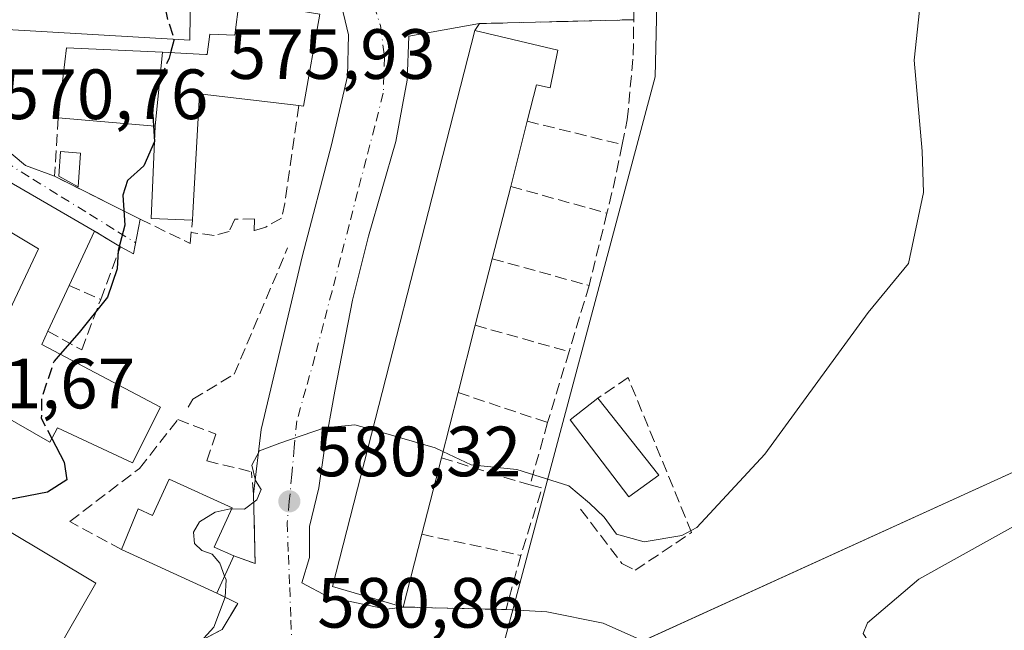
# Model space of a CAD drawing. Units: metres. Extents: x 610896 to 614347, y 4727008 to 4729377.
# Drawn here: x 611541 to 611680, y 4727734 to 4727820 of the extents above; entities that cross this region are included whole.
import ezdxf

# ---------------------------------------------------------------- set-up
doc = ezdxf.new("R2010")
doc.units = ezdxf.units.M
doc.header["$MEASUREMENT"] = 0
doc.linetypes.add('DGN Style 3', pattern=[2.307223458686699, 1.648016756204785, -0.6592067024819142])
doc.linetypes.add('DGN Style 4', pattern=[2.6384748266838614, 1.318413404963828, -0.6592067024819142, 0.001648016756204785, -0.6592067024819142])
for name, color, linetype, lineweight in [('Cultivos leñosos CxS', 92, 'Continuous', 0), ('Curva de nivel maestra', 30, 'Continuous', 30), ('Curva de nivel maestra oculto', 30, 'DGN Style 3', 30), ('Curva de nivel normal', 30, 'Continuous', 0), ('Edificación Cxs', 1, 'Continuous', 13), ('Explotación a cielo abierto Cxs', 9, 'Continuous', 0), ('Muro lineal', 1, 'DGN Style 3', 13), ('Núcleo urbano CxS', 7, 'Continuous', 0), ('Obra de contención lineal', 1, 'DGN Style 3', 13), ('Piscina CxS', 4, 'Continuous', 0), ('Punto de cota en terreno', 7, 'Continuous', 0), ('Rótulo de punto de cota en terreno', 7, 'Continuous', 0), ('Suelo desnudo CxS', 253, 'Continuous', 0), ('Vía urbana Cxs', 4, 'Continuous', 0), ('Vía urbana eje', 4, 'DGN Style 4', 0)]:
    doc.layers.add(name, color=color, linetype=linetype, lineweight=lineweight)
doc.styles.add('Style-Arial', font='txt')

# ---------------------------------------------------------------- blocks, each defined once
blk = doc.blocks.new('5PATER')
at = {"layer": 'Cultivos leñosos CxS', "linetype": 'Continuous', "lineweight": 0}
h = blk.add_hatch(color=51, dxfattribs=at)
edge = h.paths.add_edge_path()
edge.add_ellipse((0, 0), major_axis=(-0.1095731443231308, -0.1110710700762829), ratio=0.9994222409660322, start_angle=0, end_angle=360)
blk = doc.blocks.new('*U26')
at = {"layer": 'Vía urbana Cxs', "color": 4, "linetype": 'Continuous', "lineweight": 0}
for points in [[(611563.8201000001, 4727731.0701, 582.1863000000012), (611569.4501, 4727734.0101, 580.9753999999957), (611571.6601, 4727737.6801, 580.8408999999956), (611568.7200999996, 4727739.1501, 582.3828000000067), (611571.1001000004, 4727744.370100001, 583.090400000001), (611574.1101000002, 4727743.3101, 581.4291999999987), (611573.8701, 4727753.100099999, 581.6266000000032), (611574.9391000001, 4727762.203299999, 579.646900000007), (611580.7599, 4727786.677300001, 579.2746000000043), (611584.8609999996, 4727802.287799999, 578.7013000000006), (611587.1100000005, 4727811.9451, 577.8338999999978), (611587.2422000002, 4727817.765900001, 577.880999999994), (611586.0515999999, 4727822.9253, 577.342499999999), (611584.4641000004, 4727827.952400001, 576.2612999999983), (611574.4099000003, 4727841.578500001, 574.7087999999932), (611566.8693000004, 4727852.161800001, 572.7017000000051), (611557.8733999999, 4727866.846200001, 570.1762000000017), (611555.6244999999, 4727872.534800001, 570.1229000000021), (611553.6401000004, 4727879.2817, 569.0282000000007), (611553.3755000001, 4727887.6161, 569.6016999999993), (611555.3598999997, 4727898.1994, 567.5951999999961), (611559.9901000002, 4727914.603599999, 565.0066999999982), (611569.5151000004, 4727934.0505, 561.7035999999935)], [(611627.4600999998, 4727822.600099999, 577.2697999999946), (611627.4600999998, 4727819.9101, 577.5385999999999), (611605.7200999996, 4727819.360099999, 579.0546000000032), (611595.7779000001, 4727817.589000001, 577.2247000000061), (611595.5132999998, 4727811.371300001, 578.1043999999965), (611594.8676000005, 4727807.8738, 577.900999999998), (611593.9258000003, 4727802.772299999, 578.3280999999988), (611590.0893000001, 4727789.410900001, 578.7842999999993), (611587.8404000001, 4727780.414999999, 579.3383999999933), (611585.3267999999, 4727767.582699999, 579.9190999999992), (611583.8716000002, 4727759.512900001, 580.5475000000006), (611583.0778000001, 4727753.956599999, 580.6490999999951), (611581.7549000002, 4727748.532600001, 580.522100000002), (611581.7549000002, 4727744.166999999, 580.8024000000005), (611580.6966000004, 4727740.595100001, 580.8098000000027), (611584.4008, 4727738.6108, 582.0437999999995), (611592.6029000003, 4727736.891000001, 584.6370000000024), (611594.9801000003, 4727737.1801, 583.9536999999982), (611609.4600999998, 4727736.8301, 582.6527999999962), (611615.2248000001, 4727736.494100001, 583.2623000000021), (611623.1623000001, 4727734.9066, 583.8464999999997), (611628.7500999998, 4727732.4001, 584.2437999999966)]]:
    blk.add_polyline3d(points, dxfattribs=at)
blk = doc.blocks.new('*U35')
at = {"layer": 'Explotación a cielo abierto Cxs', "color": 9, "linetype": 'Continuous', "lineweight": 0}
blk.add_polyline3d([(611706.7100999998, 4727545.110099999, 593.7222000000038), (611675.2600999996, 4727565.770099999, 596.0831999999937), (611663.3201000001, 4727580.590100001, 596.7577000000019), (611660.2301000003, 4727596.6601, 595.9415000000008), (611658.8701, 4727614.840100001, 594.899900000004), (611661.0000999998, 4727637.2501, 591.1477000000014), (611665.0100999996, 4727652.9801, 589.5641999999935), (611663.5701000001, 4727668.970100001, 588.7654999999941), (611650.6401000004, 4727686.690099999, 588.6015000000043), (611651.6201, 4727692.920100001, 587.9627999999939), (611651.1201, 4727700.8301, 588.5813000000053), (611641.8501000004, 4727719.2601, 587.3505000000005), (611635.5701000001, 4727727.970100001, 586.031799999997), (611628.7500999998, 4727732.4001, 584.2437999999966), (611681.9600999998, 4727756.630100001, 585.5963000000047)], dxfattribs=at)

msp = doc.modelspace()

# ---------------------------------------------------------------- linework, layer by layer
at = {"layer": 'Curva de nivel maestra', "color": 30, "linetype": 'Continuous', "lineweight": 30, "elevation": 575, "flags": 128}
for points in [[(611562.6805999996, 4727817.178400001), (611562.6900000004, 4727817.1501), (611562.1821, 4727815.259400001)], [(611559.7784000002, 4727804.951300001), (611559.9100000003, 4727802.7601), (611558.4400000004, 4727799.3101), (611556.0999999996, 4727797.270099999), (611555.4800000006, 4727795.200099999), (611555.7300000006, 4727790.9901), (611554.8099999996, 4727787.420100001), (611554.6799999997, 4727784.8301), (611553.29, 4727780.8301), (611549.29, 4727775.8301), (611546.6251999997, 4727772.810500001)], [(611545.4499000004, 4727760.924100001), (611547.2000000002, 4727757.5701), (611547.5800000001, 4727755.100099999), (611544.8399999999, 4727753.360099999), (611539.2400000002, 4727752.280099999), (611535.8300000001, 4727751.030099999), (611535.3799999999, 4727750.247)]]:
    msp.add_lwpolyline(points, dxfattribs=at)
at = {"layer": 'Curva de nivel maestra oculto', "color": 30, "linetype": 'DGN Style 3', "lineweight": 30, "elevation": 575, "flags": 128}
for points in [[(611560.4765999997, 4727828.368000001), (611560.4199999999, 4727826.4801), (611561.6900000004, 4727820.1501), (611562.6805999996, 4727817.178400001)], [(611562.1821, 4727815.259400001), (611561.9699999997, 4727814.470100001), (611559.54, 4727808.920100001), (611559.7784000002, 4727804.951300001)], [(611546.6251999997, 4727772.810500001), (611545.7599999999, 4727771.8301), (611544.0099999999, 4727766.620100001), (611543.9699999997, 4727763.7601), (611545.4499000004, 4727760.924100001)]]:
    msp.add_lwpolyline(points, dxfattribs=at)
at = {"layer": 'Curva de nivel normal', "color": 30, "linetype": 'Continuous', "lineweight": 0, "flags": 128}
for points, elevation in [([(611688.3131999997, 4727823.454500001), (611687.2000000002, 4727825.8301), (611684.2400000002, 4727828.0001), (611679.9600000001, 4727828.200099999), (611674.0199999996, 4727829.1601), (611671.8799999999, 4727828.610099999), (611670.2699999996, 4727825.440099999), (611667.7400000002, 4727821.220100001), (611666.9900000002, 4727814.220100001), (611668.1308000004, 4727801.3947)], 580), ([(611668.1308000004, 4727801.3947), (611668.3063000003, 4727795.567500001), (611666.1826999999, 4727785.590600001), (611660.5060000002, 4727778.6709), (611645.9505000003, 4727758.7281), (611636.3350000001, 4727748.381999999)], 670), ([(611590.6699000001, 4727762.1261), (611588.1500000004, 4727762.8201), (611583.8899999997, 4727762.4001), (611577.5800000001, 4727760.2401), (611574.7000000002, 4727759.190099999), (611573.6500000004, 4727757.1501), (611574.1799999997, 4727754.9801), (611574.9500000002, 4727753.7301), (611574.3600000005, 4727752.300100001), (611572.5899999999, 4727750.960100001), (611570.7944999998, 4727750.995999999)], 580), ([(611600.5740999999, 4727759.066600001), (611599.4800000006, 4727759.5801), (611591.8899999997, 4727761.790100001), (611590.6699000001, 4727762.1261)], 580), ([(611636.3350000001, 4727748.381999999), (611634.25, 4727747.2601), (611628.9100000003, 4727746.360099999), (611625.04, 4727747.420100001), (611623.2800000003, 4727749.860099999), (611621.25, 4727751.8301), (611618.3300000001, 4727754.2401), (611610.9800000006, 4727756.5601), (611604.5300000003, 4727757.210100001), (611600.5740999999, 4727759.066600001)], 580), ([(611570.7944999998, 4727750.995999999), (611570.5899999999, 4727751.0001), (611568.4800000006, 4727750.5601), (611566.2800000003, 4727749.200099999), (611565.4000000004, 4727747.7401), (611565.5800000001, 4727746.1501), (611566.5899999999, 4727745.1601), (611568.0599999996, 4727744.630100001), (611569.1299999999, 4727743.360099999), (611569.8075000001, 4727741.535399999)], 580), ([(611693.5356999999, 4727683.112299999), (611675.7745000003, 4727690.509500001), (611670.5066000001, 4727697.2237), (611665.8444999997, 4727705.551100001), (611660.4671, 4727712.006999999), (611655.1037, 4727721.7141), (611654.6035000002, 4727724.02), (611654.7555999998, 4727726.250299999), (611656.5390999997, 4727728.5023), (611661.9045000002, 4727730.214199999), (611659.7833000004, 4727733.456300001), (611660.3868000006, 4727734.9365), (611667.6591999996, 4727741.096999999), (611683.4170000004, 4727749.897399999)], 580), ([(611569.8075000001, 4727741.535399999), (611570.0099999999, 4727740.9901), (611569.8700000001, 4727738.5601), (611568.2800000003, 4727734.360099999), (611565.5300000003, 4727731.300100001), (611563.8799999999, 4727728.170100001), (611562.0899999999, 4727723.720100001), (611559.4699999997, 4727720.890100001), (611545.2599999999, 4727712.450099999), (611538.4800000006, 4727707.870100001), (611534.1600000003, 4727705.140100001), (611529.5099999999, 4727702.440099999), (611522.4258000003, 4727699.487600001)], 580)]:
    msp.add_lwpolyline(points, dxfattribs=dict(at, elevation=elevation))
at = {"layer": 'Edificación Cxs', "color": 1, "linetype": 'Continuous', "lineweight": 13, "flags": 128}
for points, elevation in [([(611552.2301000003, 4727840.440099999), (611552.2301000003, 4727829.130100001), (611554.6201, 4727829.020099999), (611554.6001000004, 4727837.1601), (611558.9600999998, 4727837.2301), (611559.2301000003, 4727828.460100001), (611565.0500999996, 4727828.030099999), (611564.8901000004, 4727817.050100001), (611537.5100999996, 4727818.640100001), (611536.6700999998, 4727818.6801), (611537.1801000005, 4727829.800100001), (611546.0701000001, 4727829.590100001), (611546.1700999998, 4727831.470100001), (611542.3901000004, 4727831.470100001), (611534.8201000001, 4727832.720100001), (611535.4200999998, 4727847.5701), (611547.0201000003, 4727847.670100001), (611547.1001000004, 4727840.520099999)], 579.4092999999996), ([(611560.0301000001, 4727804.9298), (611561.0453000005, 4727815.3148), (611566.1986999996, 4727815.064900001), (611567.1530999999, 4727815.0187), (611567.3300999999, 4727815.0101), (611567.7200999996, 4727817.860099999), (611571.2301000003, 4727817.7501), (611571.8400999998, 4727822.530099999), (611583.2301000003, 4727820.670100001), (611580.9301000005, 4727807.7301), (611580.2500999998, 4727807.8201), (611566.6256999997, 4727809.397700001), (611566.2600999996, 4727809.440099999), (611565.3101000005, 4727792.710100001), (611565.2600999996, 4727791.6501), (611559.4401000004, 4727791.9101)], 581.7272999999986), ([(611616.7801000001, 4727815.600099999), (611615.6901000004, 4727810.3301), (611613.7801000001, 4727810.7401), (611612.4600999998, 4727805.600099999), (611610.1201, 4727796.420100001), (611607.5100999996, 4727786.2301), (611605.1201, 4727776.860099999), (611602.7001, 4727767.380100001), (611600.3501000004, 4727758.190099999), (611597.6001000004, 4727747.4301), (611594.9801000003, 4727737.1801), (611585.0100999996, 4727740.050100001), (611605.0900999998, 4727818.370100001)], 586.0972999999941), ([(611547.8800999997, 4727782.460100001), (611544.9101, 4727776.0601), (611544.0301000001, 4727774.1801), (611560.7801000001, 4727765.340100001), (611556.8101000005, 4727757.470100001), (611546.2301000003, 4727762.4101), (611545.1801000005, 4727760.4101), (611531.5601000005, 4727768.200099999), (611529.6300999997, 4727769.300100001), (611533.5100999996, 4727780.3201), (611538.8000999996, 4727777.4301), (611543.5900999998, 4727787.640100001), (611537.4401000004, 4727791.300100001), (611538.6001000004, 4727797.590100001), (611551.4600999998, 4727790.130100001)], 580.8224999999946), ([(611545.5900999998, 4727729.960100001), (611542.5301000001, 4727724.640100001), (611516.1201, 4727739.7601), (611516.7500999998, 4727741.090100001), (611524.2801000001, 4727756.870100001), (611526.3201000001, 4727755.6601), (611551.6601, 4727740.520099999)], 581.3068000000059), ([(611570.8601000002, 4727751.140100001), (611568.3501000004, 4727745.620100001), (611571.1001000004, 4727744.370100001), (611568.7200999996, 4727739.1501), (611555.2600999996, 4727745.270099999), (611557.6401000004, 4727751.0001), (611559.6501000002, 4727750.090100001), (611561.9700999996, 4727755.1801)], 585.4894999999962)]:
    msp.add_lwpolyline(points, close=True, dxfattribs=dict(at, elevation=elevation))
at = {"layer": 'Edificación Cxs', "color": 1, "linetype": 'Continuous', "lineweight": 13, "extrusion": (0.0836802870864398, 0.01896557443824898, 0.9963121581810382), "elevation": 141420.6671832317, "flags": 128}
msp.add_lwpolyline([(4475696.940078458, -1635377.561072997), (4475684.828530735, -1635372.438849652), (4475685.066610003, -1635371.793181453)], dxfattribs=at)
at = {"layer": 'Edificación Cxs', "color": 1, "linetype": 'Continuous', "lineweight": 13, "extrusion": (-0.08656141255255291, 0.0703469200201553, 0.9937597459650822), "elevation": 280221.5335778701, "flags": 128}
msp.add_lwpolyline([(-4054655.186877301, -2491343.977140372), (-4054651.126268229, -2491353.584303353), (-4054724.570106416, -2491387.608327459)], dxfattribs=at)
at = {"layer": 'Edificación Cxs', "color": 1, "linetype": 'Continuous', "lineweight": 13, "extrusion": (-0.07756477250055477, 0.01837933446859538, 0.9968178901541789), "elevation": 40032.38973860532, "flags": 128}
msp.add_lwpolyline([(-4741448.547588173, -493346.4711324426), (-4741448.547588173, -493334.419080978)], dxfattribs=at)
at = {"layer": 'Edificación Cxs', "color": 1, "linetype": 'Continuous', "lineweight": 13, "extrusion": (0.001642562958605607, 0.006443900837333689, 0.9999778888200107), "elevation": 32053.30244213402, "flags": 128}
msp.add_lwpolyline([(611610.6770450306, 4727697.208930318), (611608.3369447041, 4727688.028739719)], dxfattribs=at)
at = {"layer": 'Edificación Cxs', "color": 1, "linetype": 'Continuous', "lineweight": 13, "extrusion": (0.02313091998895722, 0.0903080745830026, 0.9956452240660703), "elevation": 441686.0124233566, "flags": 128}
msp.add_lwpolyline([(580594.5027703228, -4711045.505924243), (580594.5027703228, -4711034.940971426)], dxfattribs=at)
at = {"layer": 'Edificación Cxs', "color": 1, "linetype": 'Continuous', "lineweight": 13, "extrusion": (0.07594160280669766, 0.1627017020982834, 0.9837484582440125), "elevation": 816228.5758999565, "flags": 128}
msp.add_lwpolyline([(1445460.338376573, -4468826.507791511), (1445460.338376573, -4468817.903605552)], dxfattribs=at)
at = {"layer": 'Edificación Cxs', "color": 1, "linetype": 'Continuous', "lineweight": 13, "extrusion": (-0.001277934771717225, -0.005010145947028786, 0.9999866325708102), "elevation": -23884.26053275174, "flags": 128}
msp.add_lwpolyline([(611607.7573048669, 4727725.903494673), (611605.3672429213, 4727716.533377069)], dxfattribs=at)
at = {"layer": 'Edificación Cxs', "color": 1, "linetype": 'Continuous', "lineweight": 13, "extrusion": (0.05233156119521088, 0.1127683473809895, 0.9922422625205158), "elevation": 565720.7739999018, "flags": 128}
msp.add_lwpolyline([(1435408.416754629, -4510596.503401277), (1435408.416754629, -4510589.392680074)], dxfattribs=at)
at = {"layer": 'Edificación Cxs', "color": 1, "linetype": 'Continuous', "lineweight": 13, "extrusion": (0.0198790935685978, 0.07787347397000029, 0.9967650393601969), "elevation": 380908.8646262242, "flags": 128}
msp.add_lwpolyline([(576778.3339901296, -4716796.624129258), (576778.3339901296, -4716786.808368301)], dxfattribs=at)
at = {"layer": 'Edificación Cxs', "color": 1, "linetype": 'Continuous', "lineweight": 13, "extrusion": (0.001922176982413383, 0.007516938925182758, 0.999969899979416), "elevation": 37298.9093732961, "flags": 128}
msp.add_lwpolyline([(611600.4457049002, 4727620.573976049), (611598.0955677659, 4727611.383716399)], dxfattribs=at)
at = {"layer": 'Edificación Cxs', "color": 1, "linetype": 'Continuous', "lineweight": 13, "extrusion": (0.1023647624524265, -0.1291462409924337, 0.9863278886078314), "elevation": -547389.3036023559, "flags": 128}
msp.add_lwpolyline([(3416040.754204024, 3279769.802987745), (3416040.754204024, 3279755.766129327)], dxfattribs=at)
at = {"layer": 'Edificación Cxs', "color": 1, "linetype": 'Continuous', "lineweight": 13, "extrusion": (0.02317492999875381, 0.09067718064966945, 0.9956106525790994), "elevation": 443456.0640702394, "flags": 128}
msp.add_lwpolyline([(578119.6540617159, -4711143.939577131), (578119.6540617159, -4711132.784755931)], dxfattribs=at)
at = {"layer": 'Edificación Cxs', "color": 1, "linetype": 'Continuous', "lineweight": 13, "extrusion": (0.6629883508469682, 0.0223869166524726, 0.7482949101818165), "elevation": 511740.4578270864, "flags": 128}
msp.add_lwpolyline([(4704419.22249807, -576377.9857524701), (4704413.790348398, -576374.3844234196), (4704412.448254925, -576378.0009778463)], dxfattribs=at)
at = {"layer": 'Edificación Cxs', "color": 1, "linetype": 'Continuous', "lineweight": 13, "extrusion": (-0.04917835347091332, -0.192396230175005, 0.9800842719706997), "elevation": -939103.7209849136, "flags": 128}
msp.add_lwpolyline([(-578268.666489443, 4637816.003396865), (-578268.6664894429, 4637805.20886487)], dxfattribs=at)
at = {"layer": 'Edificación Cxs', "color": 1, "linetype": 'Continuous', "lineweight": 13, "extrusion": (-0.08831088440269207, 0.04015324015460096, 0.995283329007927), "elevation": 136405.5068291619, "flags": 128}
msp.add_lwpolyline([(-4556887.467399607, -1393450.486068964), (-4556887.467399606, -1393465.342147095)], dxfattribs=at)
at = {"layer": 'Edificación Cxs', "color": 1, "linetype": 'Continuous', "lineweight": 13, "extrusion": (-0.05078335577025916, -0.1113819819596208, 0.9924792717590922), "elevation": -557064.4657598025, "flags": 128}
msp.add_lwpolyline([(-1404858.922843162, 4521242.856491994), (-1404858.922843162, 4521237.076051028)], dxfattribs=at)
at = {"layer": 'Edificación Cxs', "color": 1, "linetype": 'Continuous', "lineweight": 13}
for points in [[(611552.2301000003, 4727840.440099999, 575.1233999999968), (611552.2301000003, 4727829.130100001, 578.6876000000047), (611554.6201, 4727829.020099999, 578.4731000000029), (611554.6001000004, 4727837.1601, 575.9342000000033), (611558.9600999998, 4727837.2301, 575.0151000000042), (611559.2301000003, 4727828.460100001, 578.6377000000066), (611565.0500999996, 4727828.030099999, 577.936799999996), (611564.8901000004, 4727817.050100001, 579.4092999999993), (611537.5100999996, 4727818.640100001, 573.133799999996)], [(611546.3701, 4727806.0801, 575.8417000000045), (611547.5100999996, 4727815.970100001, 575.4046999999991), (611561.0453000005, 4727815.3145, 578.9014000000025), (611566.1986999996, 4727815.064900001, 580.3025000000052), (611567.1530999999, 4727815.0187, 580.5632000000041), (611567.3300999999, 4727815.0101, 580.6120999999986), (611567.7200999996, 4727817.860099999, 579.5920999999944), (611571.2301000003, 4727817.7501, 581.7272999999988), (611571.8400999998, 4727822.530099999, 578.3105000000069), (611583.2301000003, 4727820.670100001, 579.5092000000004)], [(611616.7801000001, 4727815.600099999, 580.0476999999955), (611615.6901000004, 4727810.3301, 580.8675999999978), (611613.7801000001, 4727810.7401, 582.5161999999982), (611612.4600999998, 4727805.600099999, 583.1928999999947)], [(611580.2500999998, 4727807.8201, 580.0041000000056), (611566.6256999997, 4727809.397700001, 580.3812000000034), (611566.2600999996, 4727809.440099999, 580.3638000000064), (611565.3101000005, 4727792.710100001, 579.373900000006), (611565.2600999996, 4727791.6501, 579.1834999999992)], [(611565.2600999996, 4727791.6501, 579.1834999999992), (611559.4401000004, 4727791.9101, 577.2832999999955), (611560.0301000001, 4727804.9301, 578.6034000000072), (611546.3701, 4727806.0801, 575.8417000000045)], [(611544.9101, 4727776.0601, 578.6701999999932), (611544.0301000001, 4727774.1801, 579.7551999999996), (611560.7801000001, 4727765.340100001, 580.011799999993), (611556.8101000005, 4727757.470100001, 579.7400999999954), (611546.2301000003, 4727762.4101, 580.8224999999948), (611545.1801000005, 4727760.4101, 578.4119999999966), (611531.5601000005, 4727768.200099999, 575.9612000000052), (611529.6300999997, 4727769.300100001, 575.0703000000067), (611533.5100999996, 4727780.3201, 575.9697000000015), (611538.8000999996, 4727777.4301, 578.4893000000011), (611543.5900999998, 4727787.640100001, 576.7768000000069), (611537.4401000004, 4727791.300100001, 574.1370000000024), (611538.6001000004, 4727797.590100001, 572.7658999999985), (611551.4600999998, 4727790.130100001, 576.2412999999942)], [(611631.0201000003, 4727755.7601, 581.061400000006), (611626.7600999996, 4727752.700099999, 581.7691000000051), (611618.5100999996, 4727763.540100001, 585.8619000000035), (611622.4200999998, 4727766.610099999, 583.3745999999956)], [(611545.5900999998, 4727729.960100001, 581.3068000000058), (611542.5301000001, 4727724.640100001, 580.4680999999982), (611516.1201, 4727739.7601, 575.861699999994), (611516.7500999998, 4727741.090100001, 576.1867000000057), (611524.2801000001, 4727756.870100001, 574.3141999999935), (611526.3201000001, 4727755.6601, 577.0192999999999), (611551.6601, 4727740.520099999, 580.2274999999936), (611545.5900999998, 4727729.960100001, 581.3068000000058)], [(611555.2600999996, 4727745.270099999, 580.9416000000056), (611557.6401000004, 4727751.0001, 580.508799999996), (611559.6501000002, 4727750.090100001, 582.9498000000021), (611561.9700999996, 4727755.1801, 583.1306000000042), (611570.8601000002, 4727751.140100001, 583.1005000000005)]]:
    msp.add_polyline3d(points, dxfattribs=at)
for points in [[(611561.0453000005, 4727815.3148, 578.9014000000025), (611560.0301000001, 4727804.9298, 578.9014000000025), (611546.3701, 4727806.0801, 578.9014000000025), (611547.5100999996, 4727815.970100001, 578.9014000000025)], [(611631.0201000003, 4727755.7601, 585.8619000000035), (611626.7600999996, 4727752.700099999, 585.8619000000035), (611618.5100999996, 4727763.540100001, 585.8619000000035), (611622.4200999998, 4727766.610099999, 585.8619000000035)]]:
    msp.add_3dface(points, dxfattribs=at)
at = {"layer": 'Explotación a cielo abierto Cxs', "color": 9, "linetype": 'Continuous', "lineweight": 0}
msp.add_polyline3d([(611706.7100999998, 4727545.110099999, 593.7222000000038), (611675.2600999996, 4727565.770099999, 596.0831999999937), (611663.3201000001, 4727580.590100001, 596.7577000000019), (611660.2301000003, 4727596.6601, 595.9415000000008), (611658.8701, 4727614.840100001, 594.899900000004), (611661.0000999998, 4727637.2501, 591.1477000000014), (611665.0100999996, 4727652.9801, 589.5641999999935), (611663.5701000001, 4727668.970100001, 588.7654999999941), (611650.6401000004, 4727686.690099999, 588.6015000000043), (611651.6201, 4727692.920100001, 587.9627999999939), (611651.1201, 4727700.8301, 588.5813000000053), (611641.8501000004, 4727719.2601, 587.3505000000005), (611635.5701000001, 4727727.970100001, 586.031799999997), (611628.7500999998, 4727732.4001, 584.2437999999966), (611681.9600999998, 4727756.630100001, 585.5963000000047)], dxfattribs=at)
at = {"layer": 'Muro lineal', "color": 1, "linetype": 'DGN Style 3', "lineweight": 13, "extrusion": (0.3070293530769939, -0.07532208510479521, 0.9487146883255201), "elevation": -167771.9141409707, "flags": 128}
msp.add_lwpolyline([(4737374.063530413, 505327.1225802711), (4737374.063530414, 505312.6119420603)], dxfattribs=at)
at = {"layer": 'Muro lineal', "color": 1, "linetype": 'DGN Style 3', "lineweight": 13, "extrusion": (0.9706396646387031, -0.1986626135387736, 0.1356163980203356), "elevation": -345490.8061857643, "flags": 128}
msp.add_lwpolyline([(4754423.765743745, 47875.12240272352), (4754418.388223064, 47875.06012738791), (4754413.872830123, 47876.29897255732)], dxfattribs=at)
at = {"layer": 'Muro lineal', "color": 1, "linetype": 'DGN Style 3', "lineweight": 13, "extrusion": (0.2314951964954262, -0.06414310529096051, 0.9707191334485875), "elevation": -161104.560975733, "flags": 128}
msp.add_lwpolyline([(4719446.136758666, 653452.1801731759), (4719446.136758666, 653437.674142114)], dxfattribs=at)
at = {"layer": 'Muro lineal', "color": 1, "linetype": 'DGN Style 3', "lineweight": 13, "extrusion": (0.0097031118404508, 0.03927450029473104, 0.999181346526851), "elevation": 192195.6439600459, "flags": 128}
msp.add_lwpolyline([(540177.6708002951, -4732586.632036786), (540177.670800295, -4732576.116744819)], dxfattribs=at)
at = {"layer": 'Muro lineal', "color": 1, "linetype": 'DGN Style 3', "lineweight": 13, "extrusion": (0.2645381903195072, -0.07300944196894238, 0.9616075952517554), "elevation": -182817.6801096413, "flags": 128}
msp.add_lwpolyline([(4720116.856335025, 642729.5571642155), (4720116.856335025, 642714.8207045046)], dxfattribs=at)
at = {"layer": 'Muro lineal', "color": 1, "linetype": 'DGN Style 3', "lineweight": 13, "extrusion": (0.1007244279151097, 0.33253348375479, 0.937697217551101), "elevation": 1634295.213182159, "flags": 128}
msp.add_lwpolyline([(785194.7741913132, -4408917.792965124), (785194.7741913133, -4408907.418914793)], dxfattribs=at)
at = {"layer": 'Muro lineal', "color": 1, "linetype": 'DGN Style 3', "lineweight": 13, "extrusion": (0.02729035545922613, -0.007652850999943983, 0.9995982544855118), "elevation": -18906.09463915013, "flags": 128}
msp.add_lwpolyline([(4717316.53837382, 687388.1287007811), (4717316.53837382, 687374.382836379)], dxfattribs=at)
at = {"layer": 'Muro lineal', "color": 1, "linetype": 'DGN Style 3', "lineweight": 13, "extrusion": (0.02694632918355748, 0.08875391591634023, 0.9956890266308286), "elevation": 436670.5344805793, "flags": 128}
msp.add_lwpolyline([(788239.4579935595, -4681229.935282803), (788239.4579935598, -4681219.460298003)], dxfattribs=at)
at = {"layer": 'Muro lineal', "color": 1, "linetype": 'DGN Style 3', "lineweight": 13, "extrusion": (0.01475102783926754, -0.004920905484477116, 0.9998790886236686), "elevation": -13658.21900502046, "flags": 128}
msp.add_lwpolyline([(611527.5255332898, 4727757.411699253), (611540.1472121957, 4727753.201648279)], dxfattribs=at)
at = {"layer": 'Muro lineal', "color": 1, "linetype": 'DGN Style 3', "lineweight": 13, "extrusion": (-0.04374705560692189, -0.1558599552032908, 0.9868099459823828), "elevation": -763048.265706834, "flags": 128}
msp.add_lwpolyline([(-688764.9049172706, 4655016.485926806), (-688764.9049172706, 4655007.223686238)], dxfattribs=at)
at = {"layer": 'Muro lineal', "color": 1, "linetype": 'DGN Style 3', "lineweight": 13, "extrusion": (0.1290387438282144, -0.03943424009815052, 0.9908551575780983), "elevation": -106935.7076128377, "flags": 128}
msp.add_lwpolyline([(4700087.545372862, 789616.777212644), (4700087.545372862, 789603.585910813)], dxfattribs=at)
at = {"layer": 'Muro lineal', "color": 1, "linetype": 'DGN Style 3', "lineweight": 13, "extrusion": (0.2429065477036125, -0.1453465849734617, 0.9590989413607258), "elevation": -538038.7694379725, "flags": 128}
msp.add_lwpolyline([(4370981.494684098, 1825038.919674258), (4370982.007164773, 1825037.173822834), (4370972.313026849, 1825034.79526807)], dxfattribs=at)
at = {"layer": 'Muro lineal', "color": 1, "linetype": 'DGN Style 3', "lineweight": 13, "extrusion": (0.2639071736562278, -0.05626735860534132, 0.9629054927916653), "elevation": -104048.5096781142, "flags": 128}
msp.add_lwpolyline([(4751352.083113566, 373463.5466834883), (4751352.083113566, 373448.7548927264)], dxfattribs=at)
at = {"layer": 'Muro lineal', "color": 1, "linetype": 'DGN Style 3', "lineweight": 13, "extrusion": (0.09050385792347053, 0.04675126154286806, 0.9947981560322269), "elevation": 276960.2986624429, "flags": 128}
msp.add_lwpolyline([(3919724.351053717, -2699000.112913424), (3919717.394498694, -2699012.883644923), (3919723.223439133, -2699018.252476545)], dxfattribs=at)
at = {"layer": 'Muro lineal', "color": 1, "linetype": 'DGN Style 3', "lineweight": 13}
for points in [[(611625.8300999999, 4727802.3201, 578.6055999999953), (611626.5500999996, 4727805.800100001, 578.5339999999997), (611627.3901000004, 4727814.9301, 578.0377000000008), (611627.4600999998, 4727819.9101, 577.5385999999999), (611605.7200999996, 4727819.360099999, 579.0546000000032), (611605.0900999998, 4727818.370100001, 579.0869999999995)], [(611546.3701, 4727806.0801, 575.8417000000045), (611545.8201000001, 4727797.860099999, 575.2963000000018), (611557.8901000004, 4727791.8201, 576.1494999999995), (611564.9572000002, 4727788.3947, 578.4714999999997), (611565.2600999996, 4727791.6501, 579.1834999999992)], [(611577.8201000001, 4727791.960100001, 581.8708999999944), (611575.6067000004, 4727790.709799999, 581.3139999999985), (611573.9529999997, 4727790.1807, 580.8803999999947), (611574.0184000004, 4727791.8663, 581.2464000000036), (611571.2304999996, 4727791.797499999, 580.4040999999997), (611570.4595999997, 4727790.0668, 579.7550000000047), (611568.3306, 4727789.519200001, 578.7350000000006), (611565.1003999999, 4727789.933499999, 578.8041999999987)], [(611544.9101, 4727776.0601, 578.6701999999932), (611549.6601, 4727773.4001, 578.7740999999951), (611552.3400999998, 4727780.5101, 575.8237999999983), (611555.1201, 4727787.9101, 575.923299999995), (611551.4600999998, 4727790.130100001, 576.2412999999942)], [(611619.9801000003, 4727750.950099999, 581.6542000000045), (611625.8000999996, 4727743.3101, 583.0467999999964), (611627.6401000004, 4727742.360099999, 583.0724000000046), (611635.6201, 4727747.6601, 580.7740000000049), (611626.6700999998, 4727769.5001, 579.5295999999944), (611622.4200999998, 4727766.610099999, 583.3745999999956)], [(611555.2600999996, 4727745.270099999, 580.9416000000056), (611547.9894000003, 4727749.227499999, 578.4167000000016), (611557.8200000003, 4727756.714299999, 580.1469999999972), (611563.2029999997, 4727763.5812, 580.2188000000025), (611568.5608000001, 4727761.5306, 580.5914000000049), (611567.3039999995, 4727757.760299999, 582.070000000007), (611573.5878999997, 4727756.239, 581.0668000000006)], [(611571.1001000004, 4727744.370100001, 583.090400000001), (611574.1101000002, 4727743.3101, 581.4291999999987), (611573.8701, 4727753.100099999, 581.6266000000032), (611573.5878999997, 4727756.239, 581.0668000000006)], [(611545.5900999998, 4727729.960100001, 581.3068000000058), (611549.8701, 4727726.9101, 579.7097000000067), (611563.8201000001, 4727731.0701, 582.1863000000012), (611569.4501, 4727734.0101, 580.9753999999957), (611571.6601, 4727737.6801, 580.8408999999956), (611568.7200999996, 4727739.1501, 582.3828000000067)]]:
    msp.add_polyline3d(points, dxfattribs=at)
at = {"layer": 'Núcleo urbano CxS', "color": 7, "linetype": 'Continuous', "lineweight": 0}
for points in [[(611578.1337000001, 4727921.6812, 563.8567000000039), (611607.3541000001, 4727911.533700001, 565.5298000000039), (611597.6633000001, 4727883.635700001, 569.6358000000037), (611615.3293000003, 4727858.0481, 574.6535000000003), (611630.8255000003, 4727826.2313, 576.7369999999937), (611630.4839000005, 4727811.8815, 576.9916999999987), (611609.1917000003, 4727732.237700001, 582.6100000000006)], [(611615.3293000003, 4727858.0481, 574.6535000000003), (611630.8255000003, 4727826.2313, 576.7369999999937), (611630.4839000005, 4727811.8815, 576.9916999999987), (611609.1917000003, 4727732.237700001, 582.6100000000006)], [(611615.3293000003, 4727858.0481, 574.6535000000003), (611630.8255000003, 4727826.2313, 576.7369999999937), (611630.4839000005, 4727811.8815, 576.9916999999987), (611609.1917000003, 4727732.237700001, 582.6100000000006)], [(611721.0597000001, 4727775.067299999, 579.8389000000025), (611688.8897000002, 4727759.536499999, 583.3989000000003), (611681.9600999998, 4727756.630100001, 583.7235999999976), (611628.7883000001, 4727732.417500001, 584.069399999993)]]:
    msp.add_polyline3d(points, dxfattribs=at)
msp.add_polyline3d([(611721.0597000001, 4727775.067299999, 579.8389000000025), (611688.8897000002, 4727759.536499999, 583.3989000000003), (611681.9600999998, 4727756.630100001, 583.7235999999976), (611628.7883000001, 4727732.417500001, 584.069399999993), (611621.9321, 4727732.726500001, 583.5841999999975), (611609.1917000003, 4727732.237700001, 582.6100000000006), (611630.4839000005, 4727811.8815, 576.9916999999987), (611630.8255000003, 4727826.2313, 576.7369999999937), (611615.3293000003, 4727858.0481, 574.6535000000003), (611632.1599000003, 4727859.9157, 576.0513999999966), (611645.8844999997, 4727861.440099999, 576.684699999998), (611648.4619000005, 4727861.726299999, 576.7360999999946), (611654.7915000003, 4727868.525699999, 575.9134999999952), (611657.9562999997, 4727871.9253, 574.8772000000026), (611672.1858999999, 4727863.475299999, 575.0549000000028), (611686.8618999999, 4727849.688300001, 573.6229000000021)], close=True, dxfattribs=at)
at = {"layer": 'Obra de contención lineal', "color": 1, "linetype": 'DGN Style 3', "lineweight": 13, "extrusion": (0.9264204702407001, -0.09919303492722505, 0.3631884554070055), "elevation": 97825.50745238847, "flags": 128}
msp.add_lwpolyline([(4766048.746864305, -37510.46681552925), (4766034.794611374, -37509.09719172683), (4766032.718297082, -37508.46320004896)], dxfattribs=at)
at = {"layer": 'Obra de contención lineal', "color": 1, "linetype": 'DGN Style 3', "lineweight": 13, "extrusion": (0.3425941951755831, -0.1497889419540682, 0.9274656275573103), "elevation": -498120.9018526106, "flags": 128}
msp.add_lwpolyline([(4576826.372354844, 1237115.216128092), (4576826.372354845, 1237109.967784185)], dxfattribs=at)
at = {"layer": 'Obra de contención lineal', "color": 1, "linetype": 'DGN Style 3', "lineweight": 13}
msp.add_polyline3d([(611564.6661, 4727765.331800001, 579.184500000003), (611565.3276000004, 4727766.456300001, 578.5497999999934), (611571.1484000003, 4727769.962099999, 578.1968000000053), (611578.6891000001, 4727787.7553, 580.2602000000043)], dxfattribs=at)
at = {"layer": 'Piscina CxS', "color": 4, "linetype": 'Continuous', "lineweight": 0}
msp.add_polyline3d([(611549.5100999996, 4727801.090100001, 572.8828000000067), (611549.1601, 4727796.390100001, 573.200800000006), (611546.4600999998, 4727797.850099999, 572.4379000000044), (611546.6901000004, 4727801.340100001, 572.1913000000059), (611549.5100999996, 4727801.090100001, 572.8828000000067)], dxfattribs=at)
msp.add_3dface([(611549.5100999996, 4727801.090100001, 572.8828000000067), (611549.1601, 4727796.390100001, 573.200800000006), (611546.4600999998, 4727797.850099999, 572.4379000000044), (611546.6901000004, 4727801.340100001, 572.1913000000059)], dxfattribs=at)
at = {"layer": 'Suelo desnudo CxS', "color": 253, "linetype": 'Continuous', "lineweight": 0}
for points in [[(611721.0597000001, 4727775.067299999, 579.8389000000025), (611688.8897000002, 4727759.536499999, 583.3989000000003), (611681.9600999998, 4727756.630100001, 583.7235999999976), (611628.7883000001, 4727732.417500001, 584.069399999993)], [(611669.1349, 4727425.9727, 616.9294999999984), (611655.1349, 4727459.2283, 612.5890000000073), (611646.3816999998, 4727508.2327, 607.2302999999956), (611646.3816999998, 4727548.488299999, 603.1622999999963), (611663.8837000001, 4727572.990900001, 598.6836999999941), (611663.0554999998, 4727581.9663, 596.321299999996), (611660.2301000003, 4727596.6601, 596.056899999996), (611658.8701, 4727614.840100001, 594.9487999999983), (611659.4545, 4727620.988299999, 594.1928000000044), (611653.7896999996, 4727682.3737, 588.5559999999969), (611650.6401000004, 4727686.690099999, 588.2480000000069), (611651.3453000003, 4727691.1731, 587.8420999999944), (611644.5586999999, 4727705.874700001, 586.5099999999948), (611638.8479000004, 4727718.246099999, 585.1242000000057), (611633.8406999996, 4727729.093499999, 584.4303000000073), (611628.7500999998, 4727732.4001, 584.0673999999999), (611628.7883000001, 4727732.417500001, 584.069399999993), (611681.9600999998, 4727756.630100001, 583.7235999999976)]]:
    msp.add_polyline3d(points, dxfattribs=at)
at = {"layer": 'Vía urbana Cxs', "color": 4, "linetype": 'Continuous', "lineweight": 0, "extrusion": (0.06951989218920952, 0.00175878292348673, 0.9975790150522558), "elevation": 51411.62439705915, "flags": 128}
msp.add_lwpolyline([(4710839.035551405, -729192.7124150064), (4710839.035551405, -729170.9126820718)], dxfattribs=at)
at = {"layer": 'Vía urbana Cxs', "color": 4, "linetype": 'Continuous', "lineweight": 0, "extrusion": (-0.2412256854701133, 0.2929430631626295, 0.9251997246078113), "elevation": 1237987.291479741, "flags": 128}
msp.add_lwpolyline([(-3477419.741536289, -3016793.826871524), (-3477421.011143038, -3016786.560358985), (-3477423.201151674, -3016782.486895674)], dxfattribs=at)
at = {"layer": 'Vía urbana Cxs', "color": 4, "linetype": 'Continuous', "lineweight": 0, "extrusion": (-0.05641876770192157, 0.02823275533293162, 0.9980079329230341), "elevation": 99550.24895563925, "flags": 128}
msp.add_lwpolyline([(-4501642.982873663, -1565682.416612935), (-4501642.982873663, -1565668.892765471)], dxfattribs=at)
at = {"layer": 'Vía urbana Cxs', "color": 4, "linetype": 'Continuous', "lineweight": 0, "extrusion": (-0.19689690531252, 0.114218578036278, 0.9737482863192741), "elevation": 420149.9899593102, "flags": 128}
msp.add_lwpolyline([(-4396383.657888366, -1794792.39837502), (-4396383.657888366, -1794807.666302356)], dxfattribs=at)
at = {"layer": 'Vía urbana Cxs', "color": 4, "linetype": 'Continuous', "lineweight": 0, "extrusion": (-0.004136629784223248, -0.054833575726926, 0.9984869389566535), "elevation": -261196.2416209227, "flags": 128}
msp.add_lwpolyline([(254172.3424782301, 4753229.620245429), (254171.7694166648, 4753224.677473513), (254169.8744605159, 4753225.50672443)], dxfattribs=at)
at = {"layer": 'Vía urbana Cxs', "color": 4, "linetype": 'Continuous', "lineweight": 0, "extrusion": (0.06334215783119207, -0.03842065312292583, 0.9972520365759582), "elevation": -142333.1377090302, "flags": 128}
msp.add_lwpolyline([(4359463.632897913, 1923745.469350438), (4359463.632897913, 1923749.761800088)], dxfattribs=at)
at = {"layer": 'Vía urbana Cxs', "color": 4, "linetype": 'Continuous', "lineweight": 0, "extrusion": (0.4815990200453562, -0.005864359585066371, 0.8763720632117445), "elevation": 267317.8536205681, "flags": 128}
msp.add_lwpolyline([(4734840.362475653, -485195.1014708675), (4734839.339203835, -485198.550557736), (4734849.125555878, -485198.1407035655)], dxfattribs=at)
at = {"layer": 'Vía urbana Cxs', "color": 4, "linetype": 'Continuous', "lineweight": 0, "extrusion": (-0.05078335577025916, -0.1113819819596208, 0.9924792717590922), "elevation": -557064.4657598025, "flags": 128}
msp.add_lwpolyline([(-1404858.922843162, 4521237.076051028), (-1404858.922843162, 4521242.856491994)], dxfattribs=at)
at = {"layer": 'Vía urbana Cxs', "color": 4, "linetype": 'Continuous', "lineweight": 0, "extrusion": (0.08942872733988494, -0.002161605973878575, 0.9959908785656535), "elevation": 45056.26834507794, "flags": 128}
msp.add_lwpolyline([(4741135.405188337, -495128.8793211102), (4741135.405188337, -495143.4218532417)], dxfattribs=at)
at = {"layer": 'Vía urbana Cxs', "color": 4, "linetype": 'Continuous', "lineweight": 0}
for points in [[(611573.8701, 4727753.100099999, 581.6266000000032), (611574.9391000001, 4727762.203299999, 579.646900000007), (611580.7599, 4727786.677300001, 579.2746000000043), (611584.8609999996, 4727802.287799999, 578.7013000000006), (611587.1100000005, 4727811.9451, 577.8338999999978), (611587.2422000002, 4727817.765900001, 577.880999999994), (611586.0515999999, 4727822.9253, 577.342499999999), (611584.4641000004, 4727827.952400001, 576.2612999999983), (611574.4099000003, 4727841.578500001, 574.7087999999932), (611566.8693000004, 4727852.161800001, 572.7017000000051), (611557.8733999999, 4727866.846200001, 570.1762000000017), (611555.6244999999, 4727872.534800001, 570.1229000000021), (611553.6401000004, 4727879.2817, 569.0282000000007), (611553.3755000001, 4727887.6161, 569.6016999999993), (611555.3598999997, 4727898.1994, 567.5951999999961), (611559.9901000002, 4727914.603599999, 565.0066999999982), (611569.5151000004, 4727934.0505, 561.7035999999935), (611579.3047000002, 4727953.232899999, 559.174199999994), (611584.7287, 4727963.9485, 557.4712000000001), (611587.3744999999, 4727969.9016, 556.7661999999982), (611588.6974999999, 4727973.341200001, 556.2225000000036)], [(611605.7200999996, 4727819.360099999, 579.0546000000032), (611595.7779000001, 4727817.589000001, 577.2247000000061), (611595.5132999998, 4727811.371300001, 578.1043999999965), (611594.8676000005, 4727807.8738, 577.900999999998), (611593.9258000003, 4727802.772299999, 578.3280999999988), (611590.0893000001, 4727789.410900001, 578.7842999999993), (611587.8404000001, 4727780.414999999, 579.3383999999933), (611585.3267999999, 4727767.582699999, 579.9190999999992), (611583.8716000002, 4727759.512900001, 580.5475000000006), (611583.0778000001, 4727753.956599999, 580.6490999999951), (611581.7549000002, 4727748.532600001, 580.522100000002), (611581.7549000002, 4727744.166999999, 580.8024000000005), (611580.6966000004, 4727740.595100001, 580.8098000000027), (611584.4008, 4727738.6108, 582.0437999999995), (611592.6029000003, 4727736.891000001, 584.6370000000024), (611594.9801000003, 4727737.1801, 583.9536999999982)], [(611545.5900999998, 4727729.960100001, 581.3068000000058), (611549.8701, 4727726.9101, 579.7097000000067), (611563.8201000001, 4727731.0701, 582.1863000000012), (611569.4501, 4727734.0101, 580.9753999999957), (611571.6601, 4727737.6801, 580.8408999999956), (611568.7200999996, 4727739.1501, 582.3828000000067)], [(611609.4600999998, 4727736.8301, 582.6527999999962), (611615.2248000001, 4727736.494100001, 583.2623000000021), (611623.1623000001, 4727734.9066, 583.8464999999997), (611628.7500999998, 4727732.4001, 584.2437999999966)]]:
    msp.add_polyline3d(points, dxfattribs=at)
msp.add_polyline3d([(611538.6001000004, 4727797.590100001, 572.7658999999985), (611536.4801000003, 4727803.7601, 570.9930000000022), (611541.7337999997, 4727799.3773, 573.7504999999946), (611545.8201000001, 4727797.860099999, 575.2963000000018), (611557.8901000004, 4727791.8201, 576.1494999999995), (611556.9474, 4727786.9419, 575.8776999999973), (611555.1201, 4727787.9101, 575.923299999995), (611551.4600999998, 4727790.130100001, 576.2412999999942)], close=True, dxfattribs=at)
at = {"layer": 'Vía urbana eje', "color": 4, "linetype": 'DGN Style 4', "lineweight": 0}
for points in [[(611590.8251, 4727821.920100001, 577.0647999999928), (611591.7801000001, 4727819.0701, 577.1692000000039), (611592.3201000001, 4727814.6501, 577.3307999999961), (611592.2500999998, 4727812.090100001, 577.472099999999), (611592.1700999998, 4727809.550100001, 577.5875999999989), (611590.9801000003, 4727804.9101, 577.8592999999964), (611589.7600999996, 4727800.2601, 578.0994000000064), (611588.5500999996, 4727795.630100001, 578.2758000000031), (611587.3501000004, 4727790.9801, 578.4440999999933), (611586.1401000004, 4727786.340100001, 578.7654999999941), (611584.9401000004, 4727781.690099999, 579.0702000000019), (611583.7301000003, 4727777.050100001, 579.2976000000053), (611582.5301000001, 4727772.4101, 579.4106000000029), (611581.2500999998, 4727767.920100001, 579.6398000000045), (611579.9801000003, 4727763.4301, 579.8638999999966), (611579.6201, 4727759.640100001, 580.0344000000041), (611579.2801000001, 4727755.850099999, 580.2140999999974), (611578.9200999998, 4727752.0701, 580.3957999999984)], [(611534.8300999999, 4727802.380100001, 571.2716999999975), (611538.8201000001, 4727799.9101, 572.1965999999958), (611542.8000999996, 4727797.440099999, 574.9043999999994), (611546.7801000001, 4727794.9801, 576.4450999999972), (611550.7801000001, 4727792.5101, 576.1723000000056), (611554.7600999996, 4727790.040100001, 575.8338999999978), (611557.2482000003, 4727788.498400001, 575.8516999999993)], [(611578.9200999998, 4727752.0701, 580.3957999999984), (611578.6401000004, 4727749.0701, 580.4407999999967), (611578.8000999996, 4727744.4901, 580.5638999999937), (611578.9801000003, 4727739.9101, 580.649900000004), (611579.1401000004, 4727735.3301, 580.6897999999928), (611579.3201000001, 4727730.7501, 580.7998999999982)]]:
    msp.add_polyline3d(points, dxfattribs=at)

# ---------------------------------------------------------------- block references
at = {"layer": 'Explotación a cielo abierto Cxs', "color": 9, "linetype": 'Continuous', "lineweight": 0}
msp.add_blockref('*U35', (0, 0), dxfattribs=at)
at = {"layer": 'Punto de cota en terreno', "color": 7, "linetype": 'Continuous', "lineweight": 0, "xscale": 10, "yscale": 10, "zscale": 10}
msp.add_blockref('5PATER', (611578.9299999997, 4727752.07, 580.320000000007), dxfattribs=at)
at = {"layer": 'Vía urbana Cxs', "color": 4, "linetype": 'Continuous', "lineweight": 0}
msp.add_blockref('*U26', (0, 0), dxfattribs=at)

# ---------------------------------------------------------------- texts
at = {"layer": 'Rótulo de punto de cota en terreno', "color": 7, "linetype": 'Continuous', "lineweight": 0, "style": 'Style-Arial'}
for s, p in [('575,93', (611570.3578000005, 4727811.567100001)), ('570,76', (611538.3678000001, 4727805.9078)), ('571,67', (611528.0678000003, 4727765.1578)), ('580,32', (611582.4578, 4727755.597800001)), ('580,86', (611582.8477999996, 4727734.277799999))]:
    msp.add_text(s, height=7.000000000000002, dxfattribs=at).set_placement(p)

doc.saveas('drawing.dxf')
